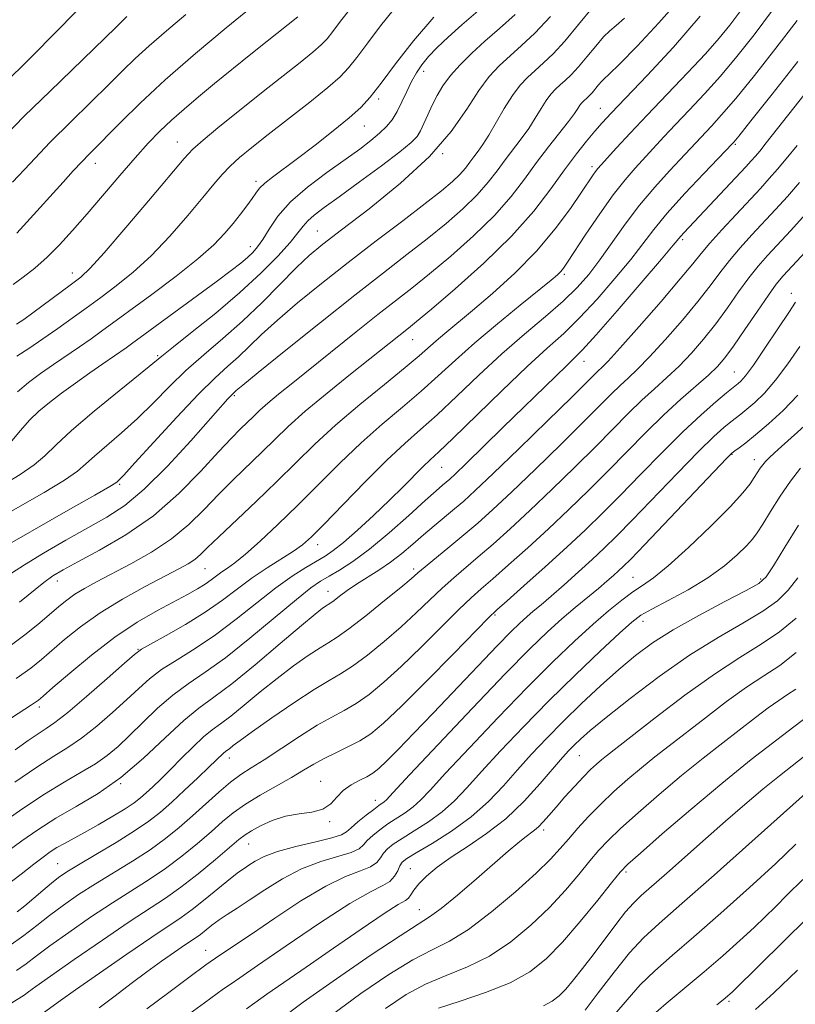
# Model space of a CAD drawing. Extents: x 2069800 to 2072700, y 317300 to 320200.
# Drawn here: x 2071581 to 2071731, y 318298 to 318487 of the extents above; entities that cross this region are included whole.
import ezdxf

# ---------------------------------------------------------------- set-up
doc = ezdxf.new("R2010")
doc.units = 0
doc.header["$MEASUREMENT"] = 0
for name, color, linetype, lineweight in [('DTM SPOT ELEVATION', 2, 'Continuous', 13), ('INDEX CONTOUR', 41, 'Continuous', 13), ('INTERMEDIATE CONTOUR', 44, 'Continuous', 0)]:
    doc.layers.add(name, color=color, linetype=linetype, lineweight=lineweight)

msp = doc.modelspace()

# ---------------------------------------------------------------- linework, layer by layer
at = {"layer": 'DTM SPOT ELEVATION'}
for p in [(2071659.12, 318477.52, 1141.4), (2071650.45, 318472.22, 1143.6), (2071693.1, 318470.43, 1130.8), (2071647.67, 318466.99, 1143.2), (2071611.64, 318463.93, 1148.8), (2071719.16, 318463.46, 1121.8), (2071662.73, 318461.66, 1138), (2071595.86, 318459.84, 1151.4), (2071691.53, 318459.17, 1128.4), (2071626.77, 318456.32, 1144.4), (2071638.6, 318446.78, 1138.9), (2071709.01, 318445.1, 1119.7), (2071625.69, 318443.76, 1142.6), (2071591.41, 318438.67, 1148.6), (2071686.19, 318438.4, 1125.7), (2071729.89, 318434.77, 1110.6), (2071657, 318425.83, 1129.2), (2071607.82, 318422.73, 1140.2), (2071689.99, 318421.65, 1119.3), (2071718.95, 318419.61, 1110.9), (2071622.59, 318415.05, 1133.8), (2071718.49, 318403.76, 1105.9), (2071722.81, 318402.7, 1104.6), (2071662.57, 318401.27, 1121.1), (2071600.51, 318397.98, 1135.8), (2071638.66, 318386.33, 1123.4), (2071616.99, 318381.73, 1127.1), (2071657.14, 318381.63, 1116.4), (2071699.42, 318380.06, 1104.9), (2071724, 318379.76, 1100.3), (2071588.52, 318379.33, 1131.4), (2071640.68, 318377.38, 1118.7), (2071672.86, 318372.82, 1109.8), (2071701.34, 318371.56, 1101.4), (2071604.06, 318366.18, 1124.1), (2071585.08, 318355.08, 1125.6), (2071689.08, 318345.71, 1097.1), (2071621.66, 318345.22, 1113.4), (2071600.7, 318340.29, 1118), (2071639.24, 318340.75, 1108.8), (2071649.78, 318337.06, 1106.6), (2071640.98, 318332.97, 1107.8), (2071682.2, 318331.37, 1095.6), (2071625.39, 318328.65, 1107.2), (2071588.57, 318324.86, 1114.9), (2071656.5, 318323.89, 1098.9), (2071698.06, 318323.3, 1089.7), (2071658.25, 318316.05, 1096.8), (2071617.11, 318308.16, 1102.7), (2071717.93, 318298.36, 1079.7)]:
    msp.add_point(p, dxfattribs=at)
at = {"layer": 'INDEX CONTOUR'}
for points in [[(2071578.193, 318397.949, 1140), (2071581.353, 318399.856, 1140), (2071584.046, 318401.703, 1140), (2071586.138, 318403.488, 1140), (2071588.269, 318405.554, 1140), (2071591.267, 318408.334, 1140), (2071595.619, 318412.035, 1140), (2071600.438, 318415.976, 1140), (2071604.492, 318419.255, 1140), (2071608.681, 318422.695, 1140), (2071610.897, 318424.474, 1140), (2071614.514, 318427.327, 1140), (2071619.051, 318430.98, 1140), (2071623.69, 318434.914, 1140), (2071627.729, 318438.656, 1140), (2071630.972, 318441.949, 1140), (2071633.343, 318444.582, 1140), (2071634.852, 318446.435, 1140), (2071635.849, 318447.727, 1140), (2071636.77, 318448.764, 1140), (2071638.025, 318449.85, 1140), (2071639.938, 318451.285, 1140), (2071642.809, 318453.366, 1140), (2071646.729, 318456.228, 1140), (2071650.947, 318459.347, 1140), (2071654.503, 318462.037, 1140), (2071656.69, 318463.812, 1140), (2071657.828, 318464.985, 1140), (2071658.487, 318466.071, 1140), (2071659.145, 318467.474, 1140), (2071659.894, 318469.162, 1140), (2071660.73, 318470.995, 1140), (2071661.668, 318472.862, 1140), (2071662.805, 318474.766, 1140), (2071664.258, 318476.743, 1140), (2071666.116, 318478.822, 1140), (2071668.351, 318481.017, 1140), (2071670.905, 318483.335, 1140), (2071673.716, 318485.804, 1140), (2071676.696, 318488.518, 1140)], [(2071578.911, 318366.488, 1130), (2071582.525, 318369.155, 1130), (2071585.178, 318371.297, 1130), (2071588.824, 318374.454, 1130), (2071590.334, 318375.68, 1130), (2071591.913, 318376.803, 1130), (2071593.765, 318377.931, 1130), (2071596.074, 318379.194, 1130), (2071602.689, 318382.653, 1130), (2071606.687, 318384.922, 1130), (2071610.532, 318387.475, 1130), (2071613.857, 318390.242, 1130), (2071616.794, 318393.133, 1130), (2071619.602, 318396.052, 1130), (2071622.467, 318398.911, 1130), (2071627.969, 318404.217, 1130), (2071630.41, 318406.62, 1130), (2071633.016, 318409.12, 1130), (2071636.281, 318412.036, 1130), (2071640.478, 318415.54, 1130), (2071645, 318419.188, 1130), (2071656.156, 318428.064, 1130), (2071657.737, 318429.351, 1130), (2071660.592, 318431.74, 1130), (2071665.181, 318435.661, 1130), (2071670.701, 318440.598, 1130), (2071676.034, 318445.8, 1130), (2071680.305, 318450.629, 1130), (2071683.601, 318454.912, 1130), (2071686.248, 318458.591, 1130), (2071688.517, 318461.63, 1130), (2071690.461, 318464.081, 1130), (2071692.076, 318466.017, 1130), (2071693.468, 318467.621, 1130), (2071695.201, 318469.502, 1130), (2071702.131, 318476.741, 1130), (2071707.205, 318482.205, 1130), (2071712.371, 318488.162, 1130)], [(2071580.033, 318436.476, 1150), (2071581.957, 318437.882, 1150), (2071584.185, 318439.647, 1150), (2071586.551, 318441.73, 1150), (2071588.949, 318444.113, 1150), (2071591.466, 318446.861, 1150), (2071594.247, 318450.062, 1150), (2071600.56, 318457.472, 1150), (2071603.524, 318460.904, 1150), (2071606.033, 318463.693, 1150), (2071608.261, 318466.005, 1150), (2071610.483, 318468.119, 1150), (2071612.935, 318470.282, 1150), (2071615.701, 318472.606, 1150), (2071618.826, 318475.17, 1150), (2071625.79, 318480.825, 1150), (2071628.973, 318483.381, 1150), (2071634.849, 318488.051, 1150)], [(2071577.475, 318332.405, 1120), (2071581.709, 318335.392, 1120), (2071586.015, 318338.268, 1120), (2071589.842, 318340.606, 1120), (2071593.108, 318342.49, 1120), (2071595.844, 318344.128, 1120), (2071598.129, 318345.728, 1120), (2071600.225, 318347.48, 1120), (2071602.433, 318349.574, 1120), (2071604.987, 318352.109, 1120), (2071607.807, 318354.822, 1120), (2071610.738, 318357.364, 1120), (2071613.709, 318359.535, 1120), (2071616.983, 318361.749, 1120), (2071620.91, 318364.573, 1120), (2071625.634, 318368.33, 1120), (2071634.598, 318375.813, 1120), (2071637.361, 318378.005, 1120), (2071639.214, 318379.291, 1120), (2071640.856, 318380.254, 1120), (2071642.882, 318381.423, 1120), (2071645.462, 318383.081, 1120), (2071648.661, 318385.453, 1120), (2071652.424, 318388.606, 1120), (2071656.22, 318391.983, 1120), (2071659.401, 318394.874, 1120), (2071661.489, 318396.746, 1120), (2071662.706, 318397.8, 1120), (2071663.443, 318398.418, 1120), (2071664.112, 318398.997, 1120), (2071665.197, 318400.004, 1120), (2071667.198, 318401.924, 1120), (2071674.361, 318408.89, 1120), (2071684.527, 318418.84, 1120), (2071686.588, 318420.831, 1120), (2071688.081, 318422.25, 1120), (2071689.705, 318423.905, 1120), (2071692.304, 318426.772, 1120), (2071696.372, 318431.425, 1120), (2071700.995, 318436.782, 1120), (2071704.91, 318441.355, 1120), (2071707.181, 318444.036, 1120), (2071708.66, 318445.805, 1120), (2071709.218, 318446.418, 1120), (2071721.153, 318459.145, 1120), (2071722.211, 318460.3, 1120), (2071722.992, 318461.189, 1120), (2071723.826, 318462.19, 1120), (2071725.079, 318463.747, 1120), (2071742.016, 318485.188, 1120)], [(2071580.646, 318304.271, 1110), (2071582.517, 318305.601, 1110), (2071584.485, 318307.099, 1110), (2071587.098, 318309.055, 1110), (2071590.712, 318311.641, 1110), (2071594.92, 318314.546, 1110), (2071599.12, 318317.339, 1110), (2071606.187, 318321.821, 1110), (2071609.357, 318323.963, 1110), (2071612.509, 318326.333, 1110), (2071615.509, 318328.776, 1110), (2071618.157, 318331.049, 1110), (2071620.353, 318332.981, 1110), (2071622.41, 318334.687, 1110), (2071624.744, 318336.353, 1110), (2071627.625, 318338.11, 1110), (2071633.623, 318341.498, 1110), (2071635.954, 318342.883, 1110), (2071637.94, 318344.08, 1110), (2071639.923, 318345.178, 1110), (2071642.151, 318346.259, 1110), (2071644.506, 318347.369, 1110), (2071646.773, 318348.545, 1110), (2071648.885, 318349.915, 1110), (2071651.351, 318351.962, 1110), (2071654.823, 318355.261, 1110), (2071659.632, 318360.064, 1110), (2071664.817, 318365.33, 1110), (2071671.598, 318372.242, 1110), (2071673.191, 318373.77, 1110), (2071675.152, 318375.52, 1110), (2071678.417, 318378.412, 1110), (2071682.524, 318382.083, 1110), (2071686.673, 318385.844, 1110), (2071690.267, 318389.196, 1110), (2071693.552, 318392.388, 1110), (2071696.985, 318395.855, 1110), (2071700.884, 318399.877, 1110), (2071705.013, 318404.117, 1110), (2071709.004, 318408.08, 1110), (2071712.523, 318411.356, 1110), (2071715.388, 318413.858, 1110), (2071717.457, 318415.575, 1110), (2071719.697, 318417.382, 1110), (2071720.208, 318417.852, 1110), (2071721.096, 318418.89, 1110), (2071722.609, 318420.94, 1110), (2071724.846, 318424.205, 1110), (2071727.325, 318427.927, 1110), (2071729.421, 318431.106, 1110), (2071730.731, 318433.069, 1110)], [(2071613.354, 318295.51, 1100), (2071616.892, 318298.057, 1100), (2071620.561, 318300.758, 1100), (2071621.79, 318301.612, 1100), (2071623.663, 318302.88, 1100), (2071627.101, 318305.238, 1100), (2071632.611, 318309.052, 1100), (2071639.05, 318313.441, 1100), (2071644.859, 318317.211, 1100), (2071648.84, 318319.488, 1100), (2071651.225, 318320.671, 1100), (2071652.604, 318321.471, 1100), (2071653.491, 318322.447, 1100), (2071654.087, 318323.523, 1100), (2071654.516, 318324.465, 1100), (2071654.96, 318325.147, 1100), (2071655.846, 318325.849, 1100), (2071657.662, 318326.957, 1100), (2071660.697, 318328.757, 1100), (2071664.458, 318331.142, 1100), (2071668.259, 318333.903, 1100), (2071671.563, 318336.859, 1100), (2071674.452, 318339.909, 1100), (2071677.157, 318342.971, 1100), (2071679.892, 318345.999, 1100), (2071682.796, 318349.072, 1100), (2071685.989, 318352.303, 1100), (2071689.524, 318355.736, 1100), (2071693.183, 318359.164, 1100), (2071696.681, 318362.31, 1100), (2071699.874, 318364.997, 1100), (2071703.178, 318367.44, 1100), (2071707.149, 318369.947, 1100), (2071712.069, 318372.703, 1100), (2071717.124, 318375.377, 1100), (2071721.226, 318377.511, 1100), (2071723.64, 318378.877, 1100), (2071725.041, 318380.163, 1100), (2071726.46, 318382.289, 1100), (2071728.655, 318385.843, 1100), (2071731.308, 318390.103, 1100)], [(2071661.938, 318297.025, 1090), (2071666.091, 318298.375, 1090), (2071671.029, 318300.053, 1090), (2071675.758, 318301.954, 1090), (2071679.547, 318304.042, 1090), (2071682.71, 318306.545, 1090), (2071685.824, 318309.752, 1090), (2071689.268, 318313.759, 1090), (2071692.628, 318317.876, 1090), (2071695.29, 318321.218, 1090), (2071696.936, 318323.239, 1090), (2071698.407, 318324.758, 1090), (2071700.838, 318326.935, 1090), (2071705.04, 318330.609, 1090), (2071710.531, 318335.333, 1090), (2071716.504, 318340.341, 1090), (2071722.206, 318344.944, 1090), (2071727.098, 318348.77, 1090), (2071733.916, 318353.972, 1090)], [(2071715.56, 318297.69, 1080), (2071716.771, 318298.676, 1080), (2071717.616, 318299.382, 1080), (2071718.557, 318300.215, 1080), (2071718.964, 318300.606, 1080), (2071742.477, 318323.763, 1080)]]:
    msp.add_polyline3d(points, dxfattribs=at)
at = {"layer": 'INTERMEDIATE CONTOUR'}
for points in [[(2071580.693, 318446.336, 1152), (2071582.665, 318448.464, 1152), (2071589.634, 318456.206, 1152), (2071591.595, 318458.346, 1152), (2071593.259, 318460.121, 1152), (2071594.663, 318461.569, 1152), (2071600.789, 318467.792, 1152), (2071604.501, 318471.439, 1152), (2071609.313, 318475.89, 1152), (2071615.137, 318480.955, 1152), (2071621.044, 318485.916, 1152), (2071632.105, 318494.986, 1152)], [(2071581.234, 318375.256, 1132), (2071585.893, 318379.039, 1132), (2071587.655, 318380.317, 1132), (2071589.628, 318381.505, 1132), (2071592.485, 318383.033, 1132), (2071596.671, 318385.258, 1132), (2071601.737, 318388.229, 1132), (2071607.012, 318391.917, 1132), (2071611.905, 318396.191, 1132), (2071616.152, 318400.51, 1132), (2071619.57, 318404.226, 1132), (2071622.057, 318406.865, 1132), (2071623.817, 318408.635, 1132), (2071626.294, 318411.057, 1132), (2071627.529, 318412.242, 1132), (2071629.075, 318413.623, 1132), (2071631.147, 318415.35, 1132), (2071633.873, 318417.549, 1132), (2071646.105, 318427.356, 1132), (2071650.272, 318430.668, 1132), (2071656.798, 318435.783, 1132), (2071660.193, 318438.519, 1132), (2071664.293, 318441.953, 1132), (2071668.673, 318445.838, 1132), (2071672.709, 318449.765, 1132), (2071675.93, 318453.409, 1132), (2071678.527, 318456.774, 1132), (2071680.855, 318459.949, 1132), (2071683.166, 318462.972, 1132), (2071687.023, 318467.868, 1132), (2071688.14, 318469.388, 1132), (2071688.795, 318470.367, 1132), (2071689.201, 318470.998, 1132), (2071689.54, 318471.449, 1132), (2071689.867, 318471.801, 1132), (2071690.578, 318472.444, 1132), (2071691.012, 318472.856, 1132), (2071691.53, 318473.415, 1132), (2071692.777, 318474.925, 1132), (2071693.347, 318475.586, 1132), (2071693.877, 318476.104, 1132), (2071694.842, 318477.005, 1132), (2071696.827, 318478.954, 1132), (2071700.192, 318482.392, 1132), (2071704.374, 318486.855, 1132), (2071708.581, 318491.652, 1132)], [(2071576.21, 318384.78, 1136), (2071590.626, 318392.972, 1136), (2071595.757, 318395.902, 1136), (2071598.65, 318397.574, 1136), (2071599.78, 318398.257, 1136), (2071600.07, 318398.473, 1136), (2071600.38, 318398.764, 1136), (2071601.328, 318399.753, 1136), (2071603.471, 318402.084, 1136), (2071607.111, 318406.096, 1136), (2071611.519, 318410.912, 1136), (2071615.71, 318415.349, 1136), (2071618.931, 318418.521, 1136), (2071621.361, 318420.726, 1136), (2071623.412, 318422.556, 1136), (2071625.475, 318424.527, 1136), (2071627.873, 318426.84, 1136), (2071630.909, 318429.616, 1136), (2071634.8, 318432.933, 1136), (2071639.42, 318436.683, 1136), (2071644.555, 318440.72, 1136), (2071649.936, 318444.858, 1136), (2071655.066, 318448.764, 1136), (2071659.393, 318452.077, 1136), (2071662.512, 318454.537, 1136), (2071664.619, 318456.316, 1136), (2071666.056, 318457.695, 1136), (2071667.13, 318458.91, 1136), (2071667.996, 318460.031, 1136), (2071668.772, 318461.09, 1136), (2071669.572, 318462.153, 1136), (2071670.496, 318463.448, 1136), (2071671.638, 318465.239, 1136), (2071674.626, 318470.378, 1136), (2071676.202, 318472.89, 1136), (2071677.672, 318474.845, 1136), (2071679.089, 318476.373, 1136), (2071680.555, 318477.724, 1136), (2071682.171, 318479.156, 1136), (2071684.048, 318480.942, 1136), (2071686.296, 318483.364, 1136), (2071688.947, 318486.535, 1136), (2071691.699, 318489.908, 1136)], [(2071578.367, 318475.2, 1158), (2071583.063, 318479.864, 1158), (2071588.746, 318485.582, 1158), (2071594.412, 318491.422, 1158)], [(2071580.625, 318428.837, 1148), (2071582.083, 318429.757, 1148), (2071583.797, 318430.986, 1148), (2071591.274, 318436.546, 1148), (2071593.048, 318437.915, 1148), (2071594.845, 318439.606, 1148), (2071597.565, 318442.596, 1148), (2071601.742, 318447.445, 1148), (2071606.476, 318453.038, 1148), (2071612.976, 318460.765, 1148), (2071614.637, 318462.53, 1148), (2071616.644, 318464.298, 1148), (2071619.851, 318466.952, 1148), (2071623.906, 318470.244, 1148), (2071628.157, 318473.648, 1148), (2071635.279, 318479.266, 1148), (2071637.74, 318481.243, 1148), (2071639.354, 318482.642, 1148), (2071640.482, 318483.823, 1148), (2071641.594, 318485.23, 1148), (2071643.087, 318487.212, 1148), (2071645.068, 318489.72, 1148)], [(2071573.935, 318389.511, 1138), (2071581.378, 318393.736, 1138), (2071585.99, 318396.413, 1138), (2071589.9, 318398.803, 1138), (2071592.394, 318400.531, 1138), (2071594.024, 318401.906, 1138), (2071595.668, 318403.402, 1138), (2071600.883, 318407.864, 1138), (2071603.982, 318410.668, 1138), (2071607.037, 318413.686, 1138), (2071610.1, 318416.804, 1138), (2071613.304, 318419.911, 1138), (2071616.745, 318422.948, 1138), (2071620.387, 318426.044, 1138), (2071624.158, 318429.38, 1138), (2071627.953, 318433.027, 1138), (2071634.579, 318439.719, 1138), (2071637.042, 318442.048, 1138), (2071639.636, 318444.214, 1138), (2071643.289, 318447.031, 1138), (2071648.572, 318451.074, 1138), (2071654.619, 318455.973, 1138), (2071660.208, 318461.12, 1138), (2071664.401, 318465.977, 1138), (2071667.403, 318470.28, 1138), (2071669.705, 318473.836, 1138), (2071671.738, 318476.543, 1138), (2071673.701, 318478.658, 1138), (2071675.73, 318480.53, 1138), (2071677.962, 318482.503, 1138), (2071680.516, 318484.919, 1138), (2071683.509, 318488.114, 1138)], [(2071574.649, 318349.754, 1126), (2071583.55, 318355.477, 1126), (2071584.33, 318355.996, 1126), (2071584.88, 318356.401, 1126), (2071585.791, 318357.169, 1126), (2071587.663, 318358.802, 1126), (2071590.896, 318361.604, 1126), (2071595.081, 318365.078, 1126), (2071599.605, 318368.532, 1126), (2071603.928, 318371.405, 1126), (2071607.804, 318373.666, 1126), (2071613.588, 318376.769, 1126), (2071615.498, 318377.832, 1126), (2071616.967, 318378.73, 1126), (2071618.16, 318379.563, 1126), (2071620.194, 318381.09, 1126), (2071621.284, 318381.837, 1126), (2071622.711, 318382.868, 1126), (2071624.744, 318384.51, 1126), (2071627.566, 318387.003, 1126), (2071631.018, 318390.223, 1126), (2071634.858, 318393.954, 1126), (2071642.963, 318402.07, 1126), (2071647.07, 318405.997, 1126), (2071651.119, 318409.585, 1126), (2071655.003, 318412.868, 1126), (2071658.602, 318415.929, 1126), (2071661.891, 318418.88, 1126), (2071665.194, 318421.909, 1126), (2071668.924, 318425.228, 1126), (2071673.29, 318428.914, 1126), (2071677.697, 318432.516, 1126), (2071683.631, 318437.318, 1126), (2071684.85, 318438.355, 1126), (2071685.49, 318438.983, 1126), (2071686.02, 318439.631, 1126), (2071686.805, 318440.762, 1126), (2071690.361, 318446.146, 1126), (2071693, 318450.055, 1126), (2071695.628, 318453.765, 1126), (2071697.881, 318456.654, 1126), (2071699.818, 318458.887, 1126), (2071705.381, 318464.895, 1126), (2071707.633, 318467.297, 1126), (2071710.264, 318470.065, 1126), (2071713.189, 318473.186, 1126), (2071716.279, 318476.624, 1126), (2071719.443, 318480.373, 1126), (2071722.74, 318484.554, 1126), (2071726.271, 318489.316, 1126)], [(2071578.503, 318465.208, 1156), (2071582.152, 318468.882, 1156), (2071587.118, 318473.748, 1156), (2071599.781, 318485.984, 1156), (2071601.195, 318487.372, 1156), (2071601.913, 318488.113, 1156)], [(2071579.658, 318380.84, 1134), (2071582.17, 318382.485, 1134), (2071585.843, 318384.702, 1134), (2071590.164, 318387.2, 1134), (2071598.073, 318391.634, 1134), (2071601.505, 318393.881, 1134), (2071605.278, 318397.028, 1134), (2071609.719, 318401.47, 1134), (2071614.218, 318406.362, 1134), (2071621.395, 318414.462, 1134), (2071621.926, 318415.034, 1134), (2071622.996, 318416.028, 1134), (2071624.223, 318417.052, 1134), (2071627.238, 318419.513, 1134), (2071632.558, 318423.816, 1134), (2071639.203, 318429.152, 1134), (2071645.82, 318434.409, 1134), (2071651.345, 318438.723, 1134), (2071655.873, 318442.226, 1134), (2071659.792, 318445.298, 1134), (2071663.402, 318448.245, 1134), (2071666.646, 318451.077, 1134), (2071669.382, 318453.73, 1134), (2071671.53, 318456.159, 1134), (2071673.261, 318458.403, 1134), (2071674.814, 318460.52, 1134), (2071677.901, 318464.565, 1134), (2071679.33, 318466.554, 1134), (2071680.596, 318468.528, 1134), (2071681.711, 318470.373, 1134), (2071682.702, 318471.944, 1134), (2071683.606, 318473.147, 1134), (2071684.478, 318474.087, 1134), (2071685.38, 318474.919, 1134), (2071686.375, 318475.8, 1134), (2071687.529, 318476.899, 1134), (2071688.913, 318478.389, 1134), (2071690.544, 318480.341, 1134), (2071692.238, 318482.417, 1134), (2071693.759, 318484.18, 1134), (2071694.979, 318485.36, 1134), (2071696.193, 318486.362, 1134), (2071697.803, 318487.759, 1134)], [(2071579.746, 318406.335, 1142), (2071581.417, 318408.327, 1142), (2071583.165, 318410.309, 1142), (2071584.984, 318412.086, 1142), (2071586.985, 318413.765, 1142), (2071589.31, 318415.53, 1142), (2071592.015, 318417.49, 1142), (2071594.806, 318419.469, 1142), (2071597.306, 318421.215, 1142), (2071601.751, 318424.282, 1142), (2071602.774, 318425.013, 1142), (2071619.112, 318436.993, 1142), (2071622.004, 318439.149, 1142), (2071623.885, 318440.604, 1142), (2071625.152, 318441.66, 1142), (2071626.162, 318442.61, 1142), (2071627.094, 318443.698, 1142), (2071628.091, 318445.16, 1142), (2071629.313, 318447.163, 1142), (2071631.008, 318449.618, 1142), (2071633.442, 318452.37, 1142), (2071636.737, 318455.255, 1142), (2071640.437, 318458.057, 1142), (2071646.766, 318462.577, 1142), (2071648.941, 318464.213, 1142), (2071650.613, 318465.599, 1142), (2071651.925, 318466.881, 1142), (2071653, 318468.219, 1142), (2071653.956, 318469.774, 1142), (2071654.89, 318471.645, 1142), (2071655.82, 318473.664, 1142), (2071656.744, 318475.599, 1142), (2071657.681, 318477.283, 1142), (2071658.74, 318478.823, 1142), (2071660.048, 318480.389, 1142), (2071661.721, 318482.137, 1142), (2071663.837, 318484.152, 1142), (2071666.461, 318486.502, 1142), (2071669.583, 318489.212, 1142)], [(2071579.896, 318456.21, 1154), (2071583.255, 318459.806, 1154), (2071587.099, 318463.808, 1154), (2071591.156, 318467.881, 1154), (2071598.476, 318475.054, 1154), (2071601.152, 318477.7, 1154), (2071603.528, 318480.004, 1154), (2071606.189, 318482.437, 1154), (2071609.542, 318485.335, 1154), (2071613.264, 318488.514, 1154)], [(2071580.581, 318360.574, 1128), (2071583.395, 318362.58, 1128), (2071585.446, 318364.209, 1128), (2071589.897, 318368.048, 1128), (2071593.004, 318370.535, 1128), (2071596.761, 318373.194, 1128), (2071601.078, 318375.84, 1128), (2071605.433, 318378.265, 1128), (2071611.894, 318381.671, 1128), (2071613.71, 318382.677, 1128), (2071614.986, 318383.512, 1128), (2071616.086, 318384.435, 1128), (2071617.473, 318385.773, 1128), (2071619.635, 318387.878, 1128), (2071626.796, 318394.667, 1128), (2071630.8, 318398.516, 1128), (2071634.475, 318402.144, 1128), (2071638.101, 318405.68, 1128), (2071642.129, 318409.375, 1128), (2071646.802, 318413.355, 1128), (2071651.532, 318417.227, 1128), (2071655.525, 318420.474, 1128), (2071658.219, 318422.737, 1128), (2071661.471, 318425.604, 1128), (2071663.196, 318427.06, 1128), (2071668.472, 318431.439, 1128), (2071672.337, 318434.732, 1128), (2071676.636, 318438.631, 1128), (2071680.827, 318442.872, 1128), (2071684.447, 318447.166, 1128), (2071687.362, 318451.111, 1128), (2071689.515, 318454.274, 1128), (2071691.721, 318457.57, 1128), (2071692.213, 318458.269, 1128), (2071692.632, 318458.799, 1128), (2071693.262, 318459.51, 1128), (2071696.259, 318462.797, 1128), (2071698.861, 318465.622, 1128), (2071702.144, 318469.125, 1128), (2071709.885, 318477.238, 1128), (2071713.353, 318480.938, 1128), (2071715.996, 318483.907, 1128), (2071718.069, 318486.449, 1128), (2071719.985, 318489.028, 1128)], [(2071580.741, 318422.635, 1146), (2071583.001, 318424.117, 1146), (2071585.754, 318425.978, 1146), (2071588.643, 318427.986, 1146), (2071591.396, 318429.96, 1146), (2071594.085, 318431.933, 1146), (2071596.866, 318433.989, 1146), (2071599.872, 318436.233, 1146), (2071603.116, 318438.841, 1146), (2071606.589, 318442.01, 1146), (2071610.215, 318445.8, 1146), (2071613.674, 318449.737, 1146), (2071616.579, 318453.208, 1146), (2071618.682, 318455.771, 1146), (2071620.277, 318457.652, 1146), (2071621.792, 318459.245, 1146), (2071623.618, 318460.911, 1146), (2071625.995, 318462.883, 1146), (2071629.125, 318465.362, 1146), (2071637.142, 318471.633, 1146), (2071640.632, 318474.435, 1146), (2071642.978, 318476.47, 1146), (2071644.619, 318478.188, 1146), (2071646.236, 318480.235, 1146), (2071648.344, 318483.058, 1146), (2071650.777, 318486.288, 1146), (2071653.206, 318489.354, 1146)], [(2071580.816, 318415.808, 1144), (2071582.944, 318417.572, 1144), (2071585.305, 318419.32, 1144), (2071587.799, 318421.058, 1144), (2071592.763, 318424.452, 1144), (2071595.007, 318426.006, 1144), (2071597.053, 318427.467, 1144), (2071606.695, 318434.551, 1144), (2071611.387, 318438.077, 1144), (2071615.613, 318441.424, 1144), (2071618.679, 318444.143, 1144), (2071620.792, 318446.332, 1144), (2071622.382, 318448.227, 1144), (2071623.797, 318450.007, 1144), (2071625.044, 318451.634, 1144), (2071626.045, 318453.009, 1144), (2071626.784, 318454.087, 1144), (2071627.493, 318455.014, 1144), (2071628.465, 318455.985, 1144), (2071629.953, 318457.183, 1144), (2071634.805, 318460.777, 1144), (2071638.169, 318463.326, 1144), (2071641.667, 318466.057, 1144), (2071644.723, 318468.552, 1144), (2071646.958, 318470.573, 1144), (2071648.801, 318472.586, 1144), (2071650.879, 318475.239, 1144), (2071653.683, 318478.974, 1144), (2071657.144, 318483.406, 1144), (2071661.055, 318487.955, 1144)], [(2071580.391, 318346.837, 1124), (2071582.905, 318348.584, 1124), (2071584.846, 318349.914, 1124), (2071586.38, 318350.914, 1124), (2071588.054, 318352.085, 1124), (2071590.513, 318354.03, 1124), (2071594.121, 318357.091, 1124), (2071598.111, 318360.566, 1124), (2071601.435, 318363.495, 1124), (2071603.401, 318365.207, 1124), (2071604.728, 318366.183, 1124), (2071606.492, 318367.193, 1124), (2071609.466, 318368.832, 1124), (2071613.22, 318370.978, 1124), (2071617.024, 318373.331, 1124), (2071620.316, 318375.639, 1124), (2071623.218, 318377.842, 1124), (2071626.021, 318379.925, 1124), (2071628.914, 318381.866, 1124), (2071634.008, 318385.075, 1124), (2071635.752, 318386.321, 1124), (2071637.476, 318387.86, 1124), (2071639.92, 318390.325, 1124), (2071643.564, 318394.09, 1124), (2071647.862, 318398.494, 1124), (2071652.012, 318402.619, 1124), (2071655.437, 318405.815, 1124), (2071658.471, 318408.506, 1124), (2071661.679, 318411.384, 1124), (2071665.481, 318414.958, 1124), (2071669.741, 318418.999, 1124), (2071674.181, 318423.092, 1124), (2071678.529, 318426.888, 1124), (2071682.536, 318430.296, 1124), (2071685.964, 318433.289, 1124), (2071688.666, 318435.904, 1124), (2071690.903, 318438.425, 1124), (2071693.032, 318441.2, 1124), (2071697.905, 318448.081, 1124), (2071700.681, 318451.757, 1124), (2071703.614, 318455.249, 1124), (2071706.436, 318458.356, 1124), (2071714.558, 318466.992, 1124), (2071716.492, 318469.134, 1124), (2071719.205, 318472.31, 1124), (2071722.832, 318476.757, 1124), (2071726.96, 318481.989, 1124), (2071731.033, 318487.342, 1124)], [(2071580.358, 318340.574, 1122), (2071584.555, 318343.455, 1122), (2071587.851, 318345.572, 1122), (2071590.548, 318347.264, 1122), (2071593.179, 318349.079, 1122), (2071596.125, 318351.409, 1122), (2071599.167, 318354.023, 1122), (2071601.934, 318356.535, 1122), (2071604.194, 318358.658, 1122), (2071606.268, 318360.502, 1122), (2071608.615, 318362.279, 1122), (2071611.587, 318364.183, 1122), (2071615.102, 318366.363, 1122), (2071618.967, 318368.951, 1122), (2071622.985, 318371.99, 1122), (2071626.932, 318375.154, 1122), (2071630.581, 318378.026, 1122), (2071633.738, 318380.282, 1122), (2071636.366, 318381.959, 1122), (2071640.104, 318384.15, 1122), (2071641.678, 318385.207, 1122), (2071643.65, 318386.775, 1122), (2071646.332, 318389.125, 1122), (2071649.428, 318391.972, 1122), (2071652.491, 318394.889, 1122), (2071655.147, 318397.508, 1122), (2071659.019, 318401.401, 1122), (2071660.366, 318402.685, 1122), (2071662.017, 318404.225, 1122), (2071664.756, 318406.84, 1122), (2071674.174, 318415.996, 1122), (2071679.051, 318420.646, 1122), (2071682.91, 318424.179, 1122), (2071686.072, 318427.051, 1122), (2071689.134, 318430.031, 1122), (2071692.519, 318433.665, 1122), (2071695.949, 318437.604, 1122), (2071698.971, 318441.277, 1122), (2071703.45, 318447.083, 1122), (2071706.024, 318450.19, 1122), (2071709.433, 318453.975, 1122), (2071713.063, 318457.841, 1122), (2071718.611, 318463.643, 1122), (2071718.851, 318463.919, 1122), (2071719.796, 318465.081, 1122), (2071722.13, 318467.996, 1122), (2071726.222, 318473.14, 1122), (2071731.179, 318479.423, 1122)], [(2071578.974, 318327.309, 1118), (2071581.656, 318329.294, 1118), (2071584.731, 318331.422, 1118), (2071588.227, 318333.624, 1118), (2071592.139, 318335.888, 1118), (2071596.357, 318338.424, 1118), (2071600.742, 318341.501, 1118), (2071605.132, 318345.23, 1118), (2071609.265, 318349.101, 1118), (2071612.861, 318352.449, 1118), (2071615.802, 318354.862, 1118), (2071618.643, 318356.943, 1118), (2071622.105, 318359.545, 1118), (2071626.617, 318363.223, 1118), (2071631.444, 318367.3, 1118), (2071635.557, 318370.8, 1118), (2071638.187, 318372.986, 1118), (2071639.59, 318374.082, 1118), (2071640.282, 318374.557, 1118), (2071640.723, 318374.827, 1118), (2071641.176, 318375.119, 1118), (2071641.849, 318375.609, 1118), (2071642.908, 318376.425, 1118), (2071644.354, 318377.506, 1118), (2071646.147, 318378.741, 1118), (2071650.467, 318381.441, 1118), (2071652.724, 318382.968, 1118), (2071654.885, 318384.65, 1118), (2071656.974, 318386.432, 1118), (2071659.044, 318388.239, 1118), (2071661.126, 318390.001, 1118), (2071665.03, 318393.231, 1118), (2071666.8, 318394.749, 1118), (2071669.038, 318396.79, 1118), (2071672.453, 318400.034, 1118), (2071677.415, 318404.827, 1118), (2071682.92, 318410.183, 1118), (2071687.624, 318414.785, 1118), (2071692.722, 318419.815, 1118), (2071693.409, 318420.466, 1118), (2071694.626, 318421.718, 1118), (2071696.929, 318424.238, 1118), (2071700.597, 318428.377, 1118), (2071704.82, 318433.22, 1118), (2071708.517, 318437.535, 1118), (2071710.924, 318440.438, 1118), (2071712.552, 318442.448, 1118), (2071714.229, 318444.43, 1118), (2071716.563, 318447.026, 1118), (2071719.277, 318449.962, 1118), (2071723.963, 318454.99, 1118), (2071725.677, 318456.869, 1118), (2071727.249, 318458.665, 1118), (2071728.934, 318460.68, 1118), (2071731.033, 318463.276, 1118)], [(2071578.61, 318320.602, 1116), (2071581.573, 318322.864, 1116), (2071583.969, 318324.758, 1116), (2071585.762, 318326.146, 1116), (2071587.164, 318327.152, 1116), (2071588.448, 318327.97, 1116), (2071589.868, 318328.778, 1116), (2071593.76, 318330.9, 1116), (2071596.413, 318332.398, 1116), (2071599.182, 318334.009, 1116), (2071601.588, 318335.472, 1116), (2071603.295, 318336.602, 1116), (2071604.521, 318337.541, 1116), (2071605.625, 318338.51, 1116), (2071606.909, 318339.701, 1116), (2071608.462, 318341.191, 1116), (2071610.318, 318343.03, 1116), (2071612.46, 318345.2, 1116), (2071614.672, 318347.41, 1116), (2071616.687, 318349.306, 1116), (2071618.349, 318350.67, 1116), (2071619.955, 318351.846, 1116), (2071621.911, 318353.318, 1116), (2071624.511, 318355.429, 1116), (2071627.582, 318357.969, 1116), (2071630.837, 318360.588, 1116), (2071634.002, 318362.973, 1116), (2071636.843, 318364.976, 1116), (2071639.142, 318366.49, 1116), (2071640.828, 318367.519, 1116), (2071642.438, 318368.534, 1116), (2071644.662, 318370.122, 1116), (2071647.919, 318372.645, 1116), (2071651.565, 318375.565, 1116), (2071654.694, 318378.12, 1116), (2071656.67, 318379.776, 1116), (2071657.984, 318380.904, 1116), (2071659.404, 318382.104, 1116), (2071664.115, 318385.965, 1116), (2071666.853, 318388.235, 1116), (2071669.494, 318390.496, 1116), (2071672.383, 318393.092, 1116), (2071676.008, 318396.487, 1116), (2071680.628, 318400.919, 1116), (2071685.578, 318405.735, 1116), (2071689.964, 318410.052, 1116), (2071695.284, 318415.384, 1116), (2071696.925, 318416.991, 1116), (2071698.483, 318418.432, 1116), (2071700.28, 318420.128, 1116), (2071702.611, 318422.504, 1116), (2071705.631, 318425.807, 1116), (2071708.924, 318429.586, 1116), (2071711.937, 318433.213, 1116), (2071714.273, 318436.216, 1116), (2071716.16, 318438.743, 1116), (2071717.984, 318441.097, 1116), (2071720.045, 318443.522, 1116), (2071722.297, 318446.011, 1116), (2071726.88, 318450.947, 1116), (2071729.155, 318453.453, 1116), (2071731.506, 318456.143, 1116)], [(2071580.793, 318315.583, 1114), (2071582.225, 318316.765, 1114), (2071585.701, 318319.747, 1114), (2071587.365, 318321.142, 1114), (2071588.766, 318322.235, 1114), (2071590.325, 318323.295, 1114), (2071592.61, 318324.692, 1114), (2071595.962, 318326.672, 1114), (2071599.823, 318328.969, 1114), (2071603.414, 318331.194, 1114), (2071606.167, 318333.075, 1114), (2071608.377, 318334.813, 1114), (2071610.549, 318336.73, 1114), (2071613.035, 318339.026, 1114), (2071615.563, 318341.404, 1114), (2071617.704, 318343.447, 1114), (2071620.512, 318346.163, 1114), (2071620.896, 318346.478, 1114), (2071621.718, 318347.089, 1114), (2071622.405, 318347.636, 1114), (2071623.72, 318348.64, 1114), (2071626.117, 318350.375, 1114), (2071629.816, 318352.961, 1114), (2071634.096, 318355.872, 1114), (2071638.002, 318358.423, 1114), (2071640.854, 318360.147, 1114), (2071643.076, 318361.443, 1114), (2071645.365, 318362.93, 1114), (2071648.241, 318365.068, 1114), (2071651.495, 318367.698, 1114), (2071654.737, 318370.501, 1114), (2071657.658, 318373.205, 1114), (2071660.262, 318375.712, 1114), (2071662.633, 318377.969, 1114), (2071664.872, 318379.969, 1114), (2071669.62, 318383.996, 1114), (2071672.468, 318386.468, 1114), (2071675.763, 318389.422, 1114), (2071679.563, 318392.939, 1114), (2071683.841, 318397.012, 1114), (2071688.236, 318401.286, 1114), (2071692.304, 318405.32, 1114), (2071698.579, 318411.672, 1114), (2071701.129, 318414.167, 1114), (2071703.557, 318416.398, 1114), (2071705.933, 318418.539, 1114), (2071708.293, 318420.769, 1114), (2071710.664, 318423.237, 1114), (2071713.028, 318425.952, 1114), (2071715.356, 318428.892, 1114), (2071717.622, 318431.994, 1114), (2071719.768, 318435.038, 1114), (2071721.739, 318437.765, 1114), (2071723.525, 318440.019, 1114), (2071725.316, 318442.061, 1114), (2071729.797, 318446.904, 1114), (2071732.633, 318450.036, 1114)], [(2071579.152, 318308.962, 1112), (2071582.065, 318311.034, 1112), (2071584.58, 318312.992, 1112), (2071587.025, 318314.919, 1112), (2071589.677, 318316.885, 1112), (2071592.615, 318318.914, 1112), (2071595.865, 318321.015, 1112), (2071603.005, 318325.395, 1112), (2071606.385, 318327.579, 1112), (2071609.345, 318329.711, 1112), (2071612.001, 318331.85, 1112), (2071614.551, 318334.077, 1112), (2071619.635, 318338.676, 1112), (2071621.905, 318340.599, 1112), (2071623.879, 318342.051, 1112), (2071625.89, 318343.347, 1112), (2071628.375, 318344.918, 1112), (2071635.194, 318349.41, 1112), (2071638.593, 318351.546, 1112), (2071641.393, 318353.127, 1112), (2071643.777, 318354.397, 1112), (2071646.069, 318355.738, 1112), (2071648.563, 318357.493, 1112), (2071651.423, 318359.83, 1112), (2071654.78, 318362.881, 1112), (2071658.645, 318366.634, 1112), (2071665.862, 318373.834, 1112), (2071668.235, 318376.106, 1112), (2071670.166, 318377.835, 1112), (2071672.386, 318379.758, 1112), (2071675.442, 318382.44, 1112), (2071679.145, 318385.753, 1112), (2071683.118, 318389.391, 1112), (2071687.054, 318393.104, 1112), (2071690.894, 318396.837, 1112), (2071694.645, 318400.587, 1112), (2071701.875, 318407.959, 1112), (2071705.332, 318411.343, 1112), (2071708.632, 318414.364, 1112), (2071713.976, 318419.035, 1112), (2071715.697, 318420.666, 1112), (2071717.131, 318422.318, 1112), (2071718.778, 318424.57, 1112), (2071720.971, 318427.771, 1112), (2071723.377, 318431.333, 1112), (2071725.495, 318434.431, 1112), (2071727.008, 318436.515, 1112), (2071728.336, 318438.111, 1112), (2071730.085, 318440.016, 1112), (2071732.653, 318442.785, 1112)], [(2071579.744, 318298.057, 1108), (2071582.139, 318299.579, 1108), (2071582.969, 318300.166, 1108), (2071584.389, 318301.205, 1108), (2071587.17, 318303.192, 1108), (2071591.747, 318306.397, 1108), (2071597.224, 318310.178, 1108), (2071602.375, 318313.662, 1108), (2071609.368, 318318.247, 1108), (2071612.329, 318320.347, 1108), (2071615.672, 318322.956, 1108), (2071619.017, 318325.702, 1108), (2071623.515, 318329.512, 1108), (2071624.692, 318330.439, 1108), (2071625.918, 318331.227, 1108), (2071627.682, 318332.197, 1108), (2071629.928, 318333.211, 1108), (2071632.467, 318334.019, 1108), (2071635.096, 318334.471, 1108), (2071637.575, 318334.808, 1108), (2071639.653, 318335.369, 1108), (2071641.175, 318336.387, 1108), (2071642.382, 318337.685, 1108), (2071643.608, 318338.981, 1108), (2071645.094, 318340.05, 1108), (2071646.687, 318340.907, 1108), (2071648.135, 318341.623, 1108), (2071649.296, 318342.309, 1108), (2071650.451, 318343.23, 1108), (2071651.989, 318344.69, 1108), (2071654.228, 318346.937, 1108), (2071657.213, 318350.005, 1108), (2071660.917, 318353.871, 1108), (2071669.537, 318362.969, 1108), (2071673.246, 318366.861, 1108), (2071675.859, 318369.537, 1108), (2071677.617, 318371.249, 1108), (2071678.938, 318372.443, 1108), (2071680.211, 318373.53, 1108), (2071681.699, 318374.781, 1108), (2071683.633, 318376.431, 1108), (2071686.139, 318378.618, 1108), (2071688.922, 318381.089, 1108), (2071691.58, 318383.495, 1108), (2071693.879, 318385.643, 1108), (2071696.26, 318387.984, 1108), (2071699.326, 318391.123, 1108), (2071707.959, 318400.115, 1108), (2071712.028, 318404.281, 1108), (2071714.969, 318407.157, 1108), (2071716.927, 318408.927, 1108), (2071718.247, 318410.01, 1108), (2071720.215, 318411.52, 1108), (2071721.353, 318412.431, 1108), (2071722.859, 318413.728, 1108), (2071724.722, 318415.553, 1108), (2071726.881, 318418.031, 1108), (2071729.237, 318421.17, 1108), (2071731.54, 318424.51, 1108)], [(2071585.833, 318296.123, 1106), (2071589.107, 318298.518, 1106), (2071592.031, 318300.592, 1106), (2071596.617, 318303.798, 1106), (2071601.926, 318307.471, 1106), (2071606.699, 318310.727, 1106), (2071612.346, 318314.495, 1106), (2071614.476, 318316.037, 1106), (2071616.995, 318318.026, 1106), (2071621.892, 318322.023, 1106), (2071623.438, 318323.226, 1106), (2071624.493, 318323.977, 1106), (2071625.43, 318324.601, 1106), (2071626.606, 318325.358, 1106), (2071628.338, 318326.249, 1106), (2071630.931, 318327.215, 1106), (2071634.487, 318328.191, 1106), (2071638.289, 318329.098, 1106), (2071641.421, 318329.857, 1106), (2071643.24, 318330.434, 1106), (2071644.216, 318331.007, 1106), (2071645.098, 318331.795, 1106), (2071646.44, 318332.937, 1106), (2071648.034, 318334.218, 1106), (2071649.48, 318335.336, 1106), (2071650.471, 318336.067, 1106), (2071651.46, 318336.773, 1106), (2071651.913, 318337.204, 1106), (2071653.243, 318338.618, 1106), (2071656.385, 318341.981, 1106), (2071661.861, 318347.816, 1106), (2071668.522, 318354.87, 1106), (2071674.81, 318361.448, 1106), (2071679.528, 318366.248, 1106), (2071682.944, 318369.548, 1106), (2071685.691, 318372.025, 1106), (2071688.273, 318374.225, 1106), (2071692.749, 318377.915, 1106), (2071694.391, 318379.294, 1106), (2071695.655, 318380.393, 1106), (2071696.638, 318381.279, 1106), (2071697.539, 318382.13, 1106), (2071698.974, 318383.584, 1106), (2071701.666, 318386.39, 1106), (2071717.415, 318402.957, 1106), (2071718.465, 318403.998, 1106), (2071719.038, 318404.443, 1106), (2071719.849, 318405.017, 1106), (2071721.135, 318405.981, 1106), (2071723.01, 318407.479, 1106), (2071725.511, 318409.603, 1106), (2071728.348, 318412.215, 1106), (2071731.154, 318415.121, 1106)], [(2071596.58, 318297.117, 1104), (2071599.663, 318299.431, 1104), (2071602.765, 318301.786, 1104), (2071605.785, 318304.053, 1104), (2071608.609, 318306.108, 1104), (2071611.075, 318307.847, 1104), (2071613.008, 318309.171, 1104), (2071615.233, 318310.655, 1104), (2071616.072, 318311.263, 1104), (2071618.313, 318313.02, 1104), (2071619.703, 318314.046, 1104), (2071621.262, 318315.094, 1104), (2071623.134, 318316.303, 1104), (2071625.496, 318317.853, 1104), (2071628.462, 318319.836, 1104), (2071631.89, 318321.969, 1104), (2071635.574, 318323.881, 1104), (2071639.271, 318325.29, 1104), (2071645.149, 318327.061, 1104), (2071646.657, 318327.772, 1104), (2071647.507, 318328.511, 1104), (2071648.237, 318329.352, 1104), (2071649.279, 318330.34, 1104), (2071650.639, 318331.428, 1104), (2071652.208, 318332.543, 1104), (2071655.537, 318334.709, 1104), (2071657.059, 318335.817, 1104), (2071658.463, 318337.089, 1104), (2071660.312, 318339.048, 1104), (2071663.309, 318342.311, 1104), (2071667.888, 318347.228, 1104), (2071673.424, 318353.073, 1104), (2071679.022, 318358.856, 1104), (2071683.954, 318363.772, 1104), (2071688.152, 318367.778, 1104), (2071691.713, 318371.02, 1104), (2071694.728, 318373.625, 1104), (2071697.269, 318375.678, 1104), (2071699.401, 318377.241, 1104), (2071701.273, 318378.479, 1104), (2071703.355, 318379.935, 1104), (2071706.199, 318382.249, 1104), (2071710.106, 318385.8, 1104), (2071714.388, 318389.916, 1104), (2071718.107, 318393.661, 1104), (2071720.557, 318396.323, 1104), (2071721.965, 318398.061, 1104), (2071722.788, 318399.258, 1104), (2071723.947, 318401.059, 1104), (2071724.418, 318401.749, 1104), (2071724.918, 318402.374, 1104), (2071725.772, 318403.232, 1104), (2071727.362, 318404.677, 1104), (2071729.904, 318406.934, 1104), (2071732.94, 318409.709, 1104)], [(2071605.733, 318296.91, 1102), (2071610.011, 318300.091, 1102), (2071613.838, 318302.972, 1102), (2071617.104, 318305.384, 1102), (2071619.828, 318307.276, 1102), (2071625.944, 318311.334, 1102), (2071630.432, 318314.381, 1102), (2071635.457, 318317.697, 1102), (2071640.216, 318320.546, 1102), (2071644.055, 318322.39, 1102), (2071646.913, 318323.48, 1102), (2071648.876, 318324.266, 1102), (2071650.074, 318325.11, 1102), (2071650.797, 318326.017, 1102), (2071651.376, 318326.909, 1102), (2071652.12, 318327.744, 1102), (2071653.243, 318328.639, 1102), (2071654.935, 318329.75, 1102), (2071657.289, 318331.194, 1102), (2071659.998, 318332.925, 1102), (2071662.659, 318334.86, 1102), (2071665.013, 318336.975, 1102), (2071667.382, 318339.478, 1102), (2071670.232, 318342.641, 1102), (2071673.916, 318346.638, 1102), (2071678.326, 318351.276, 1102), (2071683.234, 318356.263, 1102), (2071688.346, 318361.27, 1102), (2071693.097, 318365.796, 1102), (2071696.843, 318369.298, 1102), (2071699.22, 318371.443, 1102), (2071700.954, 318372.745, 1102), (2071703.044, 318373.931, 1102), (2071706.208, 318375.575, 1102), (2071710.036, 318377.636, 1102), (2071713.834, 318379.924, 1102), (2071717.027, 318382.245, 1102), (2071719.51, 318384.39, 1102), (2071721.292, 318386.147, 1102), (2071722.454, 318387.428, 1102), (2071723.349, 318388.634, 1102), (2071724.403, 318390.29, 1102), (2071725.929, 318392.748, 1102), (2071727.8, 318395.678, 1102), (2071729.779, 318398.579, 1102), (2071731.686, 318401.064, 1102)], [(2071624.985, 318296.932, 1098), (2071626.558, 318298.083, 1098), (2071628.902, 318299.722, 1098), (2071636.46, 318304.937, 1098), (2071641.711, 318308.584, 1098), (2071647.069, 318312.285, 1098), (2071651.489, 318315.268, 1098), (2071654.208, 318316.986, 1098), (2071655.571, 318317.793, 1098), (2071656.195, 318318.27, 1098), (2071656.643, 318318.902, 1098), (2071657.214, 318319.802, 1098), (2071658.146, 318320.991, 1098), (2071659.635, 318322.473, 1098), (2071661.721, 318324.21, 1098), (2071664.402, 318326.144, 1098), (2071667.638, 318328.255, 1098), (2071671.219, 318330.669, 1098), (2071674.895, 318333.544, 1098), (2071678.421, 318336.922, 1098), (2071681.56, 318340.361, 1098), (2071685.844, 318345.338, 1098), (2071687.082, 318346.696, 1098), (2071688.121, 318347.756, 1098), (2071689.323, 318348.903, 1098), (2071691.187, 318350.538, 1098), (2071694.251, 318353.064, 1098), (2071698.841, 318356.702, 1098), (2071704.437, 318360.928, 1098), (2071710.305, 318365.034, 1098), (2071715.796, 318368.462, 1098), (2071720.588, 318371.237, 1098), (2071724.442, 318373.531, 1098), (2071727.238, 318375.544, 1098), (2071729.328, 318377.578, 1098), (2071731.181, 318379.962, 1098)], [(2071630.902, 318294.45, 1096), (2071635.892, 318298.2, 1096), (2071642.269, 318302.725, 1096), (2071648.964, 318307.306, 1096), (2071654.544, 318311.004, 1096), (2071660.233, 318314.614, 1096), (2071662.446, 318316.247, 1096), (2071665.602, 318318.843, 1096), (2071669.287, 318321.988, 1096), (2071675.385, 318327.265, 1096), (2071677.263, 318328.863, 1096), (2071678.596, 318329.949, 1096), (2071680.41, 318331.31, 1096), (2071681.201, 318331.994, 1096), (2071682.101, 318332.929, 1096), (2071683.203, 318334.18, 1096), (2071684.596, 318335.789, 1096), (2071686.307, 318337.737, 1096), (2071688.141, 318339.78, 1096), (2071689.85, 318341.617, 1096), (2071691.241, 318343.02, 1096), (2071692.364, 318344.058, 1096), (2071693.329, 318344.878, 1096), (2071694.34, 318345.691, 1096), (2071698.973, 318349.311, 1096), (2071703.692, 318352.982, 1096), (2071709.417, 318357.326, 1096), (2071715.126, 318361.427, 1096), (2071720.017, 318364.608, 1096), (2071724.114, 318367.145, 1096), (2071727.66, 318369.551, 1096), (2071730.837, 318372.211, 1096)], [(2071641.338, 318295.68, 1094), (2071646.992, 318299.86, 1094), (2071652.351, 318303.505, 1094), (2071657.009, 318306.344, 1094), (2071660.746, 318308.292, 1094), (2071664.089, 318309.983, 1094), (2071667.748, 318312.233, 1094), (2071672.18, 318315.584, 1094), (2071676.806, 318319.475, 1094), (2071680.789, 318323.069, 1094), (2071683.533, 318325.752, 1094), (2071685.396, 318327.782, 1094), (2071686.976, 318329.636, 1094), (2071688.768, 318331.698, 1094), (2071690.849, 318333.97, 1094), (2071693.189, 318336.359, 1094), (2071695.745, 318338.775, 1094), (2071698.409, 318341.137, 1094), (2071701.054, 318343.366, 1094), (2071703.628, 318345.442, 1094), (2071706.36, 318347.58, 1094), (2071713.357, 318353.005, 1094), (2071717.44, 318356.105, 1094), (2071721.311, 318358.887, 1094), (2071724.64, 318361.071, 1094), (2071727.689, 318363.093, 1094), (2071730.877, 318365.571, 1094)], [(2071651.714, 318296.997, 1092), (2071655.737, 318299.704, 1092), (2071659.473, 318301.684, 1092), (2071663.419, 318303.334, 1092), (2071667.558, 318305.018, 1092), (2071671.753, 318307.093, 1092), (2071675.864, 318309.813, 1092), (2071679.758, 318313.01, 1092), (2071683.307, 318316.411, 1092), (2071686.4, 318319.755, 1092), (2071689.011, 318322.829, 1092), (2071691.133, 318325.427, 1092), (2071692.852, 318327.469, 1092), (2071694.628, 318329.364, 1092), (2071697.013, 318331.648, 1092), (2071700.393, 318334.692, 1092), (2071704.469, 318338.235, 1092), (2071708.779, 318341.853, 1092), (2071712.917, 318345.193, 1092), (2071716.729, 318348.175, 1092), (2071723.022, 318353.029, 1092), (2071725.463, 318354.884, 1092), (2071727.496, 318356.347, 1092), (2071729.203, 318357.467, 1092), (2071730.776, 318358.515, 1092)], [(2071682.178, 318297.525, 1088), (2071683.877, 318298.394, 1088), (2071685.195, 318299.403, 1088), (2071686.464, 318300.719, 1088), (2071687.957, 318302.481, 1088), (2071689.714, 318304.691, 1088), (2071691.719, 318307.315, 1088), (2071696.09, 318313.154, 1088), (2071697.99, 318315.584, 1088), (2071699.491, 318317.293, 1088), (2071700.989, 318318.726, 1088), (2071705.921, 318323.078, 1088), (2071713.387, 318329.701, 1088), (2071717.239, 318333.088, 1088), (2071720.946, 318336.296, 1088), (2071724.446, 318339.241, 1088), (2071727.656, 318341.839, 1088), (2071732.532, 318345.67, 1088)], [(2071690.186, 318296.687, 1086), (2071692.724, 318299.982, 1086), (2071695.762, 318303.953, 1086), (2071698.761, 318307.679, 1086), (2071701.428, 318310.574, 1086), (2071704.466, 318313.389, 1086), (2071708.827, 318317.211, 1086), (2071715.025, 318322.689, 1086), (2071732.677, 318338.404, 1086)], [(2071695.936, 318295.898, 1084), (2071698.278, 318298.677, 1084), (2071700.812, 318301.533, 1084), (2071703.614, 318304.26, 1084), (2071706.956, 318307.192, 1084), (2071711.156, 318310.799, 1084), (2071716.343, 318315.348, 1084), (2071721.876, 318320.308, 1084), (2071726.92, 318324.943, 1084), (2071730.816, 318328.663, 1084)], [(2071702.863, 318295.386, 1082), (2071705.786, 318297.933, 1082), (2071713.096, 318304.039, 1082), (2071716.723, 318307.158, 1082), (2071719.996, 318310.063, 1082), (2071722.74, 318312.579, 1082), (2071724.89, 318314.635, 1082), (2071726.852, 318316.584, 1082), (2071729.145, 318318.883, 1082), (2071732.13, 318321.847, 1082)], [(2071723.041, 318296.82, 1078), (2071726.567, 318300.01, 1078), (2071731.136, 318304.355, 1078)]]:
    msp.add_polyline3d(points, dxfattribs=at)

doc.saveas('drawing.dxf')
